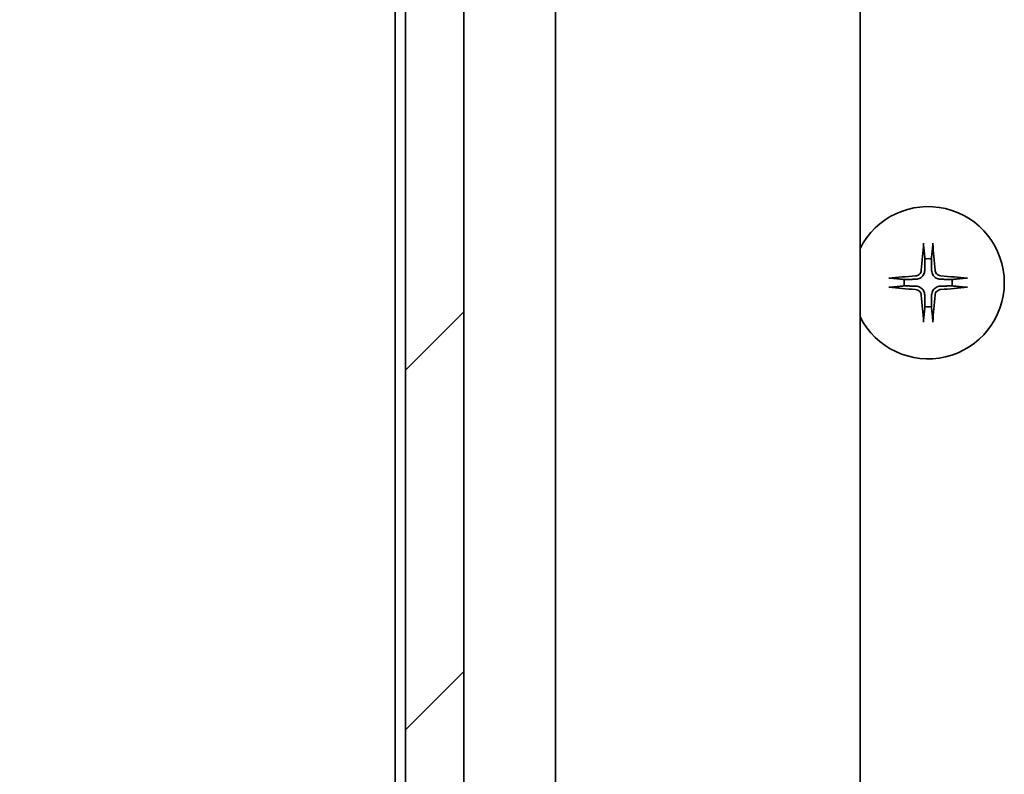
# Model space of a CAD drawing. Units: millimetres. Extents: x 65 to 7228, y 36 to 1441.
# Drawn here: x 2906 to 2968, y 387 to 434 of the extents above; entities that cross this region are included whole.
import ezdxf

# ---------------------------------------------------------------- set-up
doc = ezdxf.new("R2010")
doc.units = ezdxf.units.MM
doc.header["$LTSCALE"] = 4.5
doc.layers.get('Defpoints').update_dxf_attribs({"lineweight": 25})
for name, color, linetype, lineweight in [('Dimension (ISO)', 7, 'Continuous', 18), ('Hatch (ISO)', 1, 'Continuous', 18), ('Visible (ISO)', 7, 'Continuous', 35)]:
    doc.layers.add(name, color=color, linetype=linetype, lineweight=lineweight)
doc.styles.add('Note Text (TK)', font='MS PGothic.ttf')
doc.dimstyles.new('Default - Method 1b (TK)', dxfattribs={"dimscale": 4.5, "dimtxt": 2.5, "dimasz": 2.5, "dimexe": 1, "dimexo": 1.5, "dimgap": 1, "dimtad": 1, "dimtoh": 1, "dimdsep": 46, "dimtxsty": 'Note Text (TK)', "dimblk": 'OPEN', "dimcen": 0.09, "dimdle": 5, "dimclrd": 100, "dimclre": 100, "dimclrt": 7, "dimadec": 1, "dimazin": 1, "dimtfac": 1, "dimtmove": 0, "dimatfit": 3, "dimldrblk": 'OPEN', "dimfxl": 1, "dimtolj": 1, "dimlwd": -1, "dimlwe": -1, "dimarcsym": 0})

# ---------------------------------------------------------------- blocks, each defined once
blk = doc.blocks.new('_Open')
at = {"color": 0, "linetype": 'ByBlock', "lineweight": -2}
for p, q in [((-1, 0.1667), (0, 0)), ((-1, -0.1667), (0, 0)), ((0, 0), (-1, 0))]:
    blk.add_line(p, q, dxfattribs=at)
blk = doc.blocks.new('*D43')
at = {"layer": 'Defpoints', "color": 0}
for p in [(2884.772, 475.315), (2932.953, 475.315), (2932.953, 360.315)]:
    blk.add_point(p, dxfattribs=at)
at = {"layer": 'Dimension (ISO)', "color": 100}
for p, q in [((2926.203, 475.315), (2880.272, 475.315)), ((2884.772, 373.815), (2884.772, 461.815)), ((2926.203, 360.315), (2880.272, 360.315))]:
    blk.add_line(p, q, dxfattribs=at)
at = {"layer": 'Dimension (ISO)', "color": 100, "xscale": 13.5, "yscale": 13.5, "zscale": 13.5}
for p, rotation in [((2884.772, 475.315), 90), ((2884.772, 360.315), 270)]:
    blk.add_blockref('_Open', p, dxfattribs=dict(at, rotation=rotation))
at = {"layer": 'Dimension (ISO)', "color": 7, "insert": (2872.42, 292.961), "char_height": 11.25, "attachment_point": 4, "rotation": 90, "style": 'Note Text (TK)'}
blk.add_mtext('\\A1;\\fMS PGothic|b0|i0;{\\H12.4500;115±0.3 (ケース外形 / External)}', dxfattribs=at)

msp = doc.modelspace()

# ---------------------------------------------------------------- hatches: boundary and pattern name
at = {"layer": 'Hatch (ISO)'}
h = msp.add_hatch(dxfattribs=at)
h.set_pattern_fill('ANSI31', color=256, scale=127, style=0)
h.set_pattern_definition([(45, (1750.526, -4), (-11.22532, 11.22532), [])])
edge = h.paths.add_edge_path()
edge.add_ellipse((2936.8013, 373.0148), major_axis=(-0.4243, 0), ratio=0.7071068, start_angle=270, end_angle=360)
edge.add_line((2936.377, 373.0148), (2936.377, 371.6148))
edge.add_ellipse((2935.9528, 371.6148), major_axis=(0.4243, 0), ratio=0.7071068, start_angle=270, end_angle=360, ccw=False)
edge.add_line((2935.9528, 371.3148), (2934.3784, 371.3148))
edge.add_spline(control_points=[(2934.3784, 371.3148), (2934.3124, 371.3148), (2934.2346, 371.3297), (2934.1138, 371.3783), (2934.0491, 371.42), (2933.9583, 371.5081), (2933.9158, 371.5695), (2933.8676, 371.6827), (2933.8528, 371.7541), (2933.8528, 371.8148)], knot_values=[-0.0759571, -0.0759571, -0.0759571, -0.0759571, -0.0561646, -0.0561646, -0.0369012, -0.0369012, -0.0182221, -0.0182221, 0, 0, 0, 0], degree=3, periodic=0)
edge.add_line((2933.8528, 371.8148), (2933.8528, 463.8148))
edge.add_spline(control_points=[(2933.8528, 463.8148), (2933.8528, 463.8755), (2933.8676, 463.9469), (2933.9158, 464.0601), (2933.9583, 464.1215), (2934.0491, 464.2096), (2934.1138, 464.2513), (2934.2346, 464.2999), (2934.3124, 464.3148), (2934.3784, 464.3148)], knot_values=[0, 0, 0, 0, 0.0182221, 0.0182221, 0.0369012, 0.0369012, 0.0561646, 0.0561646, 0.0759571, 0.0759571, 0.0759571, 0.0759571], degree=3, periodic=0)
edge.add_line((2934.3784, 464.3148), (2935.9528, 464.3148))
edge.add_ellipse((2935.9528, 464.0148), major_axis=(0.4243, 0), ratio=0.7071068, start_angle=0, end_angle=90, ccw=False)
edge.add_line((2936.377, 464.0148), (2936.377, 462.6148))
edge.add_ellipse((2936.8013, 462.6148), major_axis=(-0.4243, 0), ratio=0.7071068, start_angle=0, end_angle=90)
edge.add_line((2936.8013, 462.3148), (2940.9025, 462.3148))
edge.add_ellipse((2940.9025, 462.6148), major_axis=(0.4243, 0), ratio=0.7071068, start_angle=270, end_angle=360)
edge.add_line((2941.3268, 462.6148), (2941.3268, 464.0148))
edge.add_ellipse((2941.751, 464.0148), major_axis=(-0.4243, 0), ratio=0.7071068, start_angle=270, end_angle=360, ccw=False)
edge.add_line((2941.751, 464.3148), (2943.3475, 464.3148))
edge.add_line((2943.3475, 464.3148), (2943.3475, 467.151))
edge.add_line((2943.3475, 467.151), (2943.077, 467.4215))
edge.add_line((2943.077, 467.4215), (2943.077, 471.5853))
edge.add_line((2943.077, 471.5853), (2942.8475, 471.8148))
edge.add_line((2942.8475, 471.8148), (2942.327, 471.8148))
edge.add_line((2942.327, 471.8148), (2940.2384, 471.8148))
edge.add_line((2940.2384, 471.8148), (2940.2384, 471.5148))
edge.add_line((2940.2384, 471.5148), (2938.9544, 471.5148))
edge.add_line((2938.9544, 471.5148), (2938.9544, 471.8148))
edge.add_line((2938.9544, 471.8148), (2935.7535, 471.8148))
edge.add_line((2935.7535, 471.8148), (2935.4349, 471.8148))
edge.add_line((2935.4349, 471.8148), (2935.4349, 475.0148))
edge.add_spline(control_points=[(2935.4349, 475.0148), (2935.4349, 475.0517), (2935.4258, 475.095), (2935.3959, 475.1636), (2935.3694, 475.2008), (2935.3139, 475.2532), (2935.275, 475.2776), (2935.2028, 475.3061), (2935.1564, 475.3148), (2935.1171, 475.3148)], knot_values=[-0.0914579, -0.0914579, -0.0914579, -0.0914579, -0.0803961, -0.0803961, -0.0689861, -0.0689861, -0.0575035, -0.0575035, -0.0457049, -0.0457049, -0.0457049, -0.0457049], degree=3, periodic=0)
edge.add_line((2935.1171, 475.3148), (2932.9532, 475.3148))
edge.add_spline(control_points=[(2932.9532, 475.3148), (2932.914, 475.3148), (2932.8678, 475.3059), (2932.796, 475.2769), (2932.7574, 475.2519), (2932.7241, 475.2195), (2932.7183, 475.2134), (2932.7127, 475.2069)], knot_values=[0.1362681, 0.1362681, 0.1362681, 0.1362681, 0.148023, 0.148023, 0.1595168, 0.1595168, 0.1619529, 0.1619529, 0.1619529, 0.1619529], degree=3, periodic=0)
edge.add_spline(control_points=[(2932.7127, 475.2069), (2931.5741, 473.8969), (2930.2839, 472.3982)], knot_values=[0, 0, 0, 0.37131, 0.37131, 0.37131], weights=[1, 1.0021017, 1], degree=2, periodic=0)
edge.add_spline(control_points=[(2930.2839, 472.3982), (2930.2639, 472.3749), (2930.2464, 472.3464), (2930.2209, 472.2859), (2930.2121, 472.2428), (2930.2121, 472.2062)], knot_values=[-0.0196869, -0.0196869, -0.0196869, -0.0196869, -0.0109918, -0.0109918, 0, 0, 0, 0], degree=3, periodic=0)
edge.add_line((2930.2121, 472.2062), (2930.2121, 456.3148))
edge.add_line((2930.2121, 456.3148), (2930.2121, 379.3148))
edge.add_line((2930.2121, 379.3148), (2930.2121, 363.4234))
edge.add_spline(control_points=[(2930.2121, 363.4234), (2930.2121, 363.3868), (2930.2209, 363.3437), (2930.2464, 363.2832), (2930.2639, 363.2547), (2930.2839, 363.2314)], knot_values=[0, 0, 0, 0, 0.0109918, 0.0109918, 0.0196869, 0.0196869, 0.0196869, 0.0196869], degree=3, periodic=0)
edge.add_spline(control_points=[(2930.2839, 363.2314), (2931.5741, 361.7327), (2932.7127, 360.4227)], knot_values=[0, 0, 0, 0.37131, 0.37131, 0.37131], weights=[1, 1.0021017, 1], degree=2, periodic=0)
edge.add_spline(control_points=[(2932.7127, 360.4227), (2932.7183, 360.4162), (2932.7241, 360.4101), (2932.7574, 360.3777), (2932.796, 360.3527), (2932.8678, 360.3237), (2932.914, 360.3148), (2932.9532, 360.3148)], knot_values=[0.019717, 0.019717, 0.019717, 0.019717, 0.022153, 0.022153, 0.0336468, 0.0336468, 0.0454018, 0.0454018, 0.0454018, 0.0454018], degree=3, periodic=0)
edge.add_line((2932.9532, 360.3148), (2935.1171, 360.3148))
edge.add_spline(control_points=[(2935.1171, 360.3148), (2935.1564, 360.3148), (2935.2028, 360.3235), (2935.275, 360.352), (2935.3139, 360.3764), (2935.3694, 360.4288), (2935.3959, 360.466), (2935.4258, 360.5346), (2935.4349, 360.5779), (2935.4349, 360.6148)], knot_values=[0.0457049, 0.0457049, 0.0457049, 0.0457049, 0.0575035, 0.0575035, 0.0689861, 0.0689861, 0.0803961, 0.0803961, 0.0914579, 0.0914579, 0.0914579, 0.0914579], degree=3, periodic=0)
edge.add_line((2935.4349, 360.6148), (2935.4349, 363.8148))
edge.add_line((2935.4349, 363.8148), (2935.7535, 363.8148))
edge.add_line((2935.7535, 363.8148), (2938.9544, 363.8148))
edge.add_line((2938.9544, 363.8148), (2938.9544, 364.1148))
edge.add_line((2938.9544, 364.1148), (2940.2384, 364.1148))
edge.add_line((2940.2384, 364.1148), (2940.2384, 363.8148))
edge.add_line((2940.2384, 363.8148), (2942.327, 363.8148))
edge.add_line((2942.327, 363.8148), (2942.8475, 363.8148))
edge.add_line((2942.8475, 363.8148), (2943.077, 364.0443))
edge.add_line((2943.077, 364.0443), (2943.077, 368.2081))
edge.add_line((2943.077, 368.2081), (2943.3475, 368.4786))
edge.add_line((2943.3475, 368.4786), (2943.3475, 371.3148))
edge.add_line((2943.3475, 371.3148), (2941.751, 371.3148))
edge.add_ellipse((2941.751, 371.6148), major_axis=(-0.4243, 0), ratio=0.7071068, start_angle=0, end_angle=90, ccw=False)
edge.add_line((2941.3268, 371.6148), (2941.3268, 373.0148))
edge.add_ellipse((2940.9025, 373.0148), major_axis=(0.4243, 0), ratio=0.7071068, start_angle=0, end_angle=90)
edge.add_line((2940.9025, 373.3148), (2936.8013, 373.3148))

# ---------------------------------------------------------------- linework, layer by layer
at = {"layer": 'Visible (ISO)'}
for p, q in [((2930.2121, 472.2062), (2930.2121, 363.4234)), ((2933.8528, 371.8148), (2933.8528, 463.8148)), ((2939.577, 377.6148), (2939.577, 458.0148)), ((2958.577, 377.6148), (2958.577, 458.0148)), ((2929.577, 456.3148), (2929.577, 379.3148))]:
    msp.add_line(p, q, dxfattribs=at)
for radius, start, end in [(4.75, 206.525352, 153.474648), (1.5024, 82.397719, 97.602281), (1.5024, 172.397719, 187.602281), (1.5024, 352.397719, 7.602281), (1.5024, 262.397719, 277.602281)]:
    msp.add_arc((2962.827, 417.8148), radius, start, end, dxfattribs=at)
for centre, major_axis, start_param, end_param in [((2963.0407, 417.8001), (-0.5478, -7.9783), 4.4033832, 4.6184942), ((2962.6134, 417.8001), (-0.5478, 7.9783), 4.8062838, 5.0213948), ((2962.8417, 417.6012), (-7.9783, -0.5478), 4.8062838, 5.0213948), ((2962.8124, 417.6012), (-7.9783, 0.5478), 4.4033832, 4.6184942), ((2962.8417, 418.0284), (7.9783, -0.5478), 4.4033832, 4.6184942), ((2962.8124, 418.0284), (7.9783, 0.5478), 4.8062838, 5.0213948), ((2963.0407, 417.8295), (0.5478, -7.9783), 4.8062838, 5.0213948), ((2962.6134, 417.8295), (0.5478, 7.9783), 4.4033832, 4.6184942)]:
    msp.add_ellipse(centre, major_axis=major_axis, ratio=0.0871557, start_param=start_param, end_param=end_param, dxfattribs=at)
for points, knots in [([(2962.5399, 420.1202), (2962.5393, 420.1262), (2962.5389, 420.1346), (2962.5385, 420.1543), (2962.5387, 420.1698), (2962.5396, 420.1986), (2962.5405, 420.2171), (2962.5425, 420.2452), (2962.5436, 420.2593), (2962.5448, 420.2719)], [0.042746732, 0.042746732, 0.042746732, 0.042746732, 0.046486341, 0.046486341, 0.051127609, 0.051127609, 0.055839935, 0.055839935, 0.059576654, 0.059576654, 0.059576654, 0.059576654]), ([(2963.1092, 420.2719), (2963.1104, 420.2593), (2963.1116, 420.2452), (2963.1135, 420.2171), (2963.1145, 420.1986), (2963.1154, 420.1698), (2963.1156, 420.1543), (2963.1152, 420.1346), (2963.1147, 420.1262), (2963.1141, 420.1202)], [0.014997497, 0.014997497, 0.014997497, 0.014997497, 0.018734216, 0.018734216, 0.023446542, 0.023446542, 0.02808781, 0.02808781, 0.031827419, 0.031827419, 0.031827419, 0.031827419]), ([(2962.3997, 418.5957), (2962.3961, 418.5483), (2962.3829, 418.4984), (2962.3375, 418.4078), (2962.3054, 418.3672), (2962.2334, 418.3043), (2962.1888, 418.2779), (2962.11, 418.251), (2962.0778, 418.2445), (2962.0461, 418.2421)], [0, 0, 0, 0, 0.014316806, 0.014316806, 0.028633613, 0.028633613, 0.042982177, 0.042982177, 0.052191928, 0.052191928, 0.052191928, 0.052191928]), ([(2962.6116, 418.5811), (2962.6103, 418.5296), (2962.602, 418.4779), (2962.5761, 418.3905), (2962.5582, 418.3471), (2962.5102, 418.265), (2962.4802, 418.2263), (2962.4156, 418.1617), (2962.3768, 418.1316), (2962.2947, 418.0837), (2962.2513, 418.0657), (2962.1639, 418.0399), (2962.1122, 418.0315), (2962.0607, 418.0303)], [0.264964878, 0.264964878, 0.264964878, 0.264964878, 0.280949293, 0.280949293, 0.294648538, 0.294648538, 0.308347784, 0.308347784, 0.322047029, 0.322047029, 0.335746274, 0.335746274, 0.35173069, 0.35173069, 0.35173069, 0.35173069]), ([(2963.5934, 418.0303), (2963.5419, 418.0315), (2963.4902, 418.0399), (2963.4027, 418.0657), (2963.3593, 418.0837), (2963.2772, 418.1316), (2963.2385, 418.1617), (2963.1739, 418.2263), (2963.1438, 418.265), (2963.0959, 418.3471), (2963.078, 418.3905), (2963.0521, 418.4779), (2963.0437, 418.5296), (2963.0425, 418.5811)], [0.264964878, 0.264964878, 0.264964878, 0.264964878, 0.280949293, 0.280949293, 0.294648538, 0.294648538, 0.308347784, 0.308347784, 0.322047029, 0.322047029, 0.335746274, 0.335746274, 0.35173069, 0.35173069, 0.35173069, 0.35173069]), ([(2963.6079, 418.2421), (2963.5605, 418.2457), (2963.5106, 418.259), (2963.42, 418.3043), (2963.3794, 418.3365), (2963.3166, 418.4084), (2963.2902, 418.4531), (2963.2633, 418.5319), (2963.2568, 418.564), (2963.2543, 418.5957)], [0, 0, 0, 0, 0.014316806, 0.014316806, 0.028633613, 0.028633613, 0.042982177, 0.042982177, 0.052191928, 0.052191928, 0.052191928, 0.052191928]), ([(2960.3699, 418.097), (2960.3825, 418.0982), (2960.3966, 418.0994), (2960.4247, 418.1013), (2960.4432, 418.1022), (2960.472, 418.1032), (2960.4875, 418.1033), (2960.5072, 418.103), (2960.5156, 418.1025), (2960.5216, 418.1019)], [0.014997497, 0.014997497, 0.014997497, 0.014997497, 0.018734216, 0.018734216, 0.023446542, 0.023446542, 0.02808781, 0.02808781, 0.031827419, 0.031827419, 0.031827419, 0.031827419]), ([(2965.1325, 418.1019), (2965.1385, 418.1025), (2965.1468, 418.103), (2965.1666, 418.1033), (2965.182, 418.1032), (2965.2109, 418.1022), (2965.2293, 418.1013), (2965.2574, 418.0994), (2965.2716, 418.0982), (2965.2842, 418.097)], [0.042746732, 0.042746732, 0.042746732, 0.042746732, 0.046486341, 0.046486341, 0.051127609, 0.051127609, 0.055839935, 0.055839935, 0.059576654, 0.059576654, 0.059576654, 0.059576654]), ([(2960.5216, 417.5277), (2960.5156, 417.5271), (2960.5072, 417.5266), (2960.4875, 417.5263), (2960.472, 417.5264), (2960.4432, 417.5274), (2960.4247, 417.5283), (2960.3966, 417.5302), (2960.3825, 417.5314), (2960.3699, 417.5326)], [0.042746732, 0.042746732, 0.042746732, 0.042746732, 0.046486341, 0.046486341, 0.051127609, 0.051127609, 0.055839935, 0.055839935, 0.059576654, 0.059576654, 0.059576654, 0.059576654]), ([(2962.0461, 417.3875), (2962.0935, 417.3839), (2962.1435, 417.3706), (2962.234, 417.3253), (2962.2746, 417.2931), (2962.3375, 417.2212), (2962.3639, 417.1765), (2962.3908, 417.0977), (2962.3973, 417.0656), (2962.3997, 417.0339)], [0, 0, 0, 0, 0.014316806, 0.014316806, 0.028633613, 0.028633613, 0.042982177, 0.042982177, 0.052191928, 0.052191928, 0.052191928, 0.052191928]), ([(2962.0607, 417.5993), (2962.1122, 417.5981), (2962.1639, 417.5897), (2962.2513, 417.5639), (2962.2947, 417.5459), (2962.3768, 417.498), (2962.4156, 417.4679), (2962.4802, 417.4033), (2962.5102, 417.3646), (2962.5582, 417.2825), (2962.5761, 417.2391), (2962.602, 417.1517), (2962.6103, 417.1), (2962.6116, 417.0485)], [0.264964878, 0.264964878, 0.264964878, 0.264964878, 0.280949293, 0.280949293, 0.294648538, 0.294648538, 0.308347784, 0.308347784, 0.322047029, 0.322047029, 0.335746274, 0.335746274, 0.35173069, 0.35173069, 0.35173069, 0.35173069]), ([(2963.0425, 417.0485), (2963.0437, 417.1), (2963.0521, 417.1517), (2963.078, 417.2391), (2963.0959, 417.2825), (2963.1438, 417.3646), (2963.1739, 417.4033), (2963.2385, 417.4679), (2963.2772, 417.498), (2963.3593, 417.5459), (2963.4027, 417.5639), (2963.4902, 417.5897), (2963.5419, 417.5981), (2963.5934, 417.5993)], [0.264964878, 0.264964878, 0.264964878, 0.264964878, 0.280949293, 0.280949293, 0.294648538, 0.294648538, 0.308347784, 0.308347784, 0.322047029, 0.322047029, 0.335746274, 0.335746274, 0.35173069, 0.35173069, 0.35173069, 0.35173069]), ([(2963.2543, 417.0339), (2963.258, 417.0813), (2963.2712, 417.1312), (2963.3166, 417.2218), (2963.3487, 417.2624), (2963.4207, 417.3253), (2963.4653, 417.3517), (2963.5441, 417.3786), (2963.5763, 417.3851), (2963.6079, 417.3875)], [0, 0, 0, 0, 0.014316806, 0.014316806, 0.028633613, 0.028633613, 0.042982177, 0.042982177, 0.052191928, 0.052191928, 0.052191928, 0.052191928]), ([(2965.2842, 417.5326), (2965.2716, 417.5314), (2965.2574, 417.5302), (2965.2293, 417.5283), (2965.2109, 417.5274), (2965.182, 417.5264), (2965.1666, 417.5263), (2965.1468, 417.5266), (2965.1385, 417.5271), (2965.1325, 417.5277)], [0.014997497, 0.014997497, 0.014997497, 0.014997497, 0.018734216, 0.018734216, 0.023446542, 0.023446542, 0.02808781, 0.02808781, 0.031827419, 0.031827419, 0.031827419, 0.031827419]), ([(2962.5448, 415.3577), (2962.5436, 415.3703), (2962.5425, 415.3844), (2962.5405, 415.4125), (2962.5396, 415.431), (2962.5387, 415.4598), (2962.5385, 415.4752), (2962.5389, 415.495), (2962.5393, 415.5034), (2962.5399, 415.5094)], [0.014997497, 0.014997497, 0.014997497, 0.014997497, 0.018734216, 0.018734216, 0.023446542, 0.023446542, 0.02808781, 0.02808781, 0.031827419, 0.031827419, 0.031827419, 0.031827419]), ([(2963.1141, 415.5094), (2963.1147, 415.5034), (2963.1152, 415.495), (2963.1156, 415.4752), (2963.1154, 415.4598), (2963.1145, 415.431), (2963.1135, 415.4125), (2963.1116, 415.3844), (2963.1104, 415.3703), (2963.1092, 415.3577)], [0.042746732, 0.042746732, 0.042746732, 0.042746732, 0.046486341, 0.046486341, 0.051127609, 0.051127609, 0.055839935, 0.055839935, 0.059576654, 0.059576654, 0.059576654, 0.059576654])]:
    msp.add_open_spline(points, degree=3, knots=knots, dxfattribs=at)
for points, weights in [([(2962.5399, 420.1202), (2962.5936, 419.6242), (2962.6283, 419.304)], [1.00221814312, 1.02516278069, 1]), ([(2963.0258, 419.304), (2963.0604, 419.6242), (2963.1141, 420.1202)], [1, 1.02516278476, 1.00221814345]), ([(2962.6283, 419.304), (2962.6176, 418.8304), (2962.6116, 418.5811)], [1, 1.37302010371, 1.69507092246]), ([(2963.0425, 418.5811), (2963.0365, 418.8304), (2963.0258, 419.304)], [1.69507092246, 1.37302010371, 1]), ([(2961.3378, 418.0136), (2961.0176, 418.0482), (2960.5216, 418.1019)], [1, 1.02516279275, 1.00221814411]), ([(2962.0607, 418.0303), (2961.8114, 418.0243), (2961.3378, 418.0136)], [1.69507092246, 1.37302010371, 1]), ([(2964.3162, 418.0136), (2963.8427, 418.0243), (2963.5934, 418.0303)], [1, 1.37302010371, 1.69507092246]), ([(2965.1325, 418.1019), (2964.6365, 418.0482), (2964.3162, 418.0136)], [1.00221814107, 1.02516275584, 1]), ([(2960.5216, 417.5277), (2961.0176, 417.5814), (2961.3378, 417.616)], [1.00221814107, 1.02516275585, 1]), ([(2961.3378, 417.616), (2961.8114, 417.6053), (2962.0607, 417.5993)], [1, 1.37302010371, 1.69507092246]), ([(2963.5934, 417.5993), (2963.8427, 417.6053), (2964.3162, 417.616)], [1.69507092246, 1.37302010371, 1]), ([(2964.3162, 417.616), (2964.6365, 417.5814), (2965.1325, 417.5277)], [1, 1.02516275584, 1.00221814107]), ([(2962.6116, 417.0485), (2962.6176, 416.7992), (2962.6283, 416.3256)], [1.69507092246, 1.37302010371, 1]), ([(2963.0258, 416.3256), (2963.0365, 416.7992), (2963.0425, 417.0485)], [1, 1.37302010371, 1.69507092246]), ([(2962.6283, 416.3256), (2962.5936, 416.0054), (2962.5399, 415.5094)], [1, 1.02516278476, 1.00221814345]), ([(2963.1141, 415.5094), (2963.0604, 416.0054), (2963.0258, 416.3256)], [1.00221814312, 1.02516278069, 1])]:
    msp.add_rational_spline(points, weights, degree=2, dxfattribs=at)

# ---------------------------------------------------------------- dimensions: what is measured, and where the dimension line sits
at = {"layer": 'Dimension (ISO)', "color": 100}
dim = msp.add_linear_dim(base=(2884.7719, 475.3148), p1=(2932.9532, 360.3148), p2=(2932.9532, 475.3148), angle=270, text='\\fMS PGothic|b0|i0;{\\H12.4500;<>±0.3 (ケース外形 / External)}', dimstyle='Default - Method 1b (TK)', override={"dimasz": 3, "dimgap": 1, "dimdec": 0, "dimtol": 0, "dimlim": 0, "dimtp": 0, "dimtm": 0, "dimtdec": 0, "dimtofl": 0, "dimatfit": 1}, dxfattribs=at)
dim.commit()
dim.dimension.update_dxf_attribs({"geometry": '*D43', "text_midpoint": (2884.7719, 417.8148), "dimtype": 160})

doc.saveas('drawing.dxf')
